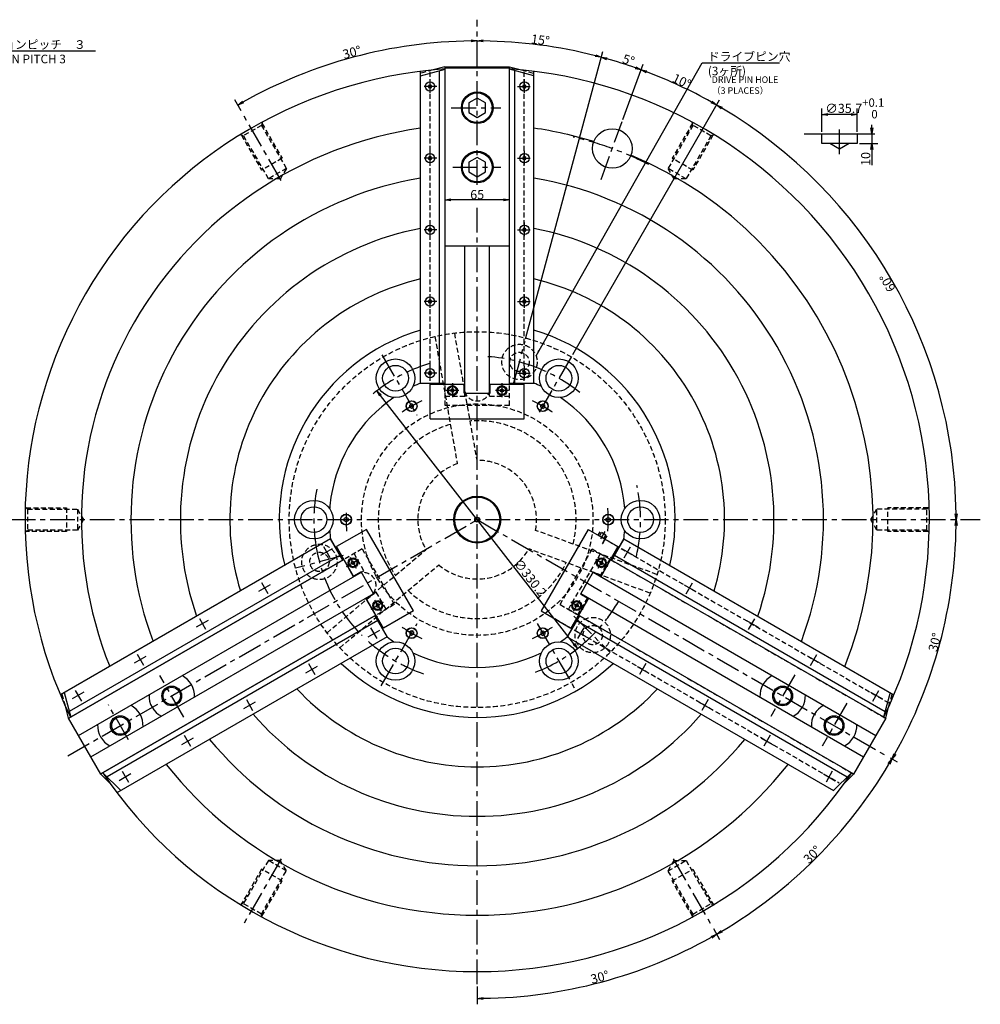
# Model space of a CAD drawing. Extents: x 27 to 1702, y -7 to 1215.
# Drawn here: x 731 to 1702, y 219 to 1215 of the extents above; entities that cross this region are included whole.
import ezdxf

# ---------------------------------------------------------------- set-up
doc = ezdxf.new("R2010")
doc.units = 0
doc.header["$LTSCALE"] = 20
doc.linetypes.add('CENTER', pattern=[2, 1.25, -0.25, 0.25, -0.25])
doc.linetypes.add('HIDDEN', pattern=[0.375, 0.25, -0.125])
doc.layers.get('0').update_dxf_attribs({"linetype": 'CONTINUOUS'})
for name, color, linetype in [('MAIN0', 7, 'CONTINUOUS'), ('MAIN10', 7, 'CONTINUOUS'), ('MAIN5', 9, 'CONTINUOUS')]:
    doc.layers.add(name, color=color, linetype=linetype)
doc.styles.add('KNJYOKO', font='TXT', dxfattribs={"bigfont": 'BIGFONT'})
doc.dimstyles.new('MAIN001', dxfattribs={"dimtxt": 9.3, "dimasz": 6, "dimexe": 6, "dimexo": 2.4, "dimtad": 1, "dimdec": 3, "dimtxsty": 'STANDARD', "dimcen": 2.5, "dimaunit": 1, "dimazin": 3, "dimtfac": 0.903226, "dimtmove": 0, "dimatfit": 3, "dimtvp": 0.553763})

# ---------------------------------------------------------------- blocks, each defined once
blk = doc.blocks.new('_OPEN')
at = {"color": 0, "linetype": 'BYBLOCK'}
for p, q in [((-1, 0.166667), (0, 0)), ((0, 0), (-1, -0.166667)), ((0, 0), (-1, 0))]:
    blk.add_line(p, q, dxfattribs=at)
blk = doc.blocks.new('*D4')
at = {"layer": 'MAIN10', "color": 0, "linetype": 'BYBLOCK'}
blk.add_line((1220.24, 1032.86), (1167.24, 1032.86), dxfattribs=at)
at = {"layer": 'MAIN10', "color": 0, "linetype": 'BYBLOCK', "xscale": 6, "yscale": 6, "zscale": 6}
for p, rotation in [((1161.24, 1032.86), 180), ((1226.24, 1032.86), 360)]:
    blk.add_blockref('_OPEN', p, dxfattribs=dict(at, rotation=rotation))
at = {"layer": 'MAIN10', "color": 0, "linetype": 'BYBLOCK', "insert": (1193.74, 1038.01), "char_height": 9.3, "attachment_point": 5}
blk.add_mtext('\\A1;65', dxfattribs=at)
blk = doc.blocks.new('*D10')
at = {"layer": 'MAIN10', "color": 0, "linetype": 'BYBLOCK'}
blk.add_line((1291.51, 583.83), (1095.96, 834.85), dxfattribs=at)
at = {"layer": 'MAIN10', "color": 0, "linetype": 'BYBLOCK', "xscale": 6, "yscale": 6, "zscale": 6}
for p, rotation in [((1092.28, 839.58), 127.9184079313318), ((1295.2, 579.09), 307.9184079313318)]:
    blk.add_blockref('_OPEN', p, dxfattribs=dict(at, rotation=rotation))
at = {"layer": 'MAIN10', "color": 0, "linetype": 'BYBLOCK', "insert": (1247.28, 650.62), "char_height": 9.3, "attachment_point": 5, "rotation": 307.91841}
blk.add_mtext('\\A1;∅330.2', dxfattribs=at)
blk = doc.blocks.new('*D12')
at = {"layer": 'MAIN0', "color": 0, "linetype": 'BYBLOCK'}
for p, q in [((1592.58, 1105.6), (1592.58, 1108.6)), ((1592.58, 1099.6), (1592.58, 1089.6)), ((1580.17, 1089.6), (1598.58, 1089.6)), ((1592.58, 1083.6), (1592.58, 1067.9))]:
    blk.add_line(p, q, dxfattribs=at)
at = {"layer": 'MAIN0', "color": 0, "linetype": 'BYBLOCK', "xscale": 6, "yscale": 6, "zscale": 6}
for p, rotation in [((1592.58, 1099.6), 270), ((1592.58, 1089.6), 90)]:
    blk.add_blockref('_OPEN', p, dxfattribs=dict(at, rotation=rotation))
at = {"layer": 'MAIN0', "color": 0, "linetype": 'BYBLOCK', "insert": (1586.43, 1074.05), "char_height": 9.3, "attachment_point": 5, "rotation": 90}
blk.add_mtext('\\A1;10', dxfattribs=at)
blk = doc.blocks.new('*D13')
at = {"layer": 'MAIN0', "color": 0, "linetype": 'BYBLOCK'}
for p, q in [((1542.06, 1101.4), (1542.06, 1125.04)), ((1571.77, 1119.04), (1548.06, 1119.04)), ((1577.77, 1101.4), (1577.77, 1125.04))]:
    blk.add_line(p, q, dxfattribs=at)
at = {"layer": 'MAIN0', "color": 0, "linetype": 'BYBLOCK', "xscale": 6, "yscale": 6, "zscale": 6}
for p, rotation in [((1542.06, 1119.04), 180), ((1577.77, 1119.04), 360)]:
    blk.add_blockref('_OPEN', p, dxfattribs=dict(at, rotation=rotation))
at = {"layer": 'MAIN0', "color": 0, "linetype": 'BYBLOCK', "insert": (1575.36, 1125.19), "char_height": 9.3, "attachment_point": 5}
blk.add_mtext('\\A1;∅35.7\\H0.903226x;\\S+0.1^  0;', dxfattribs=at)
blk = doc.blocks.new('*D30')
at = {"layer": 'MAIN0', "color": 0, "linetype": 'BYBLOCK'}
for p, q in [((1432.46, 295.86), (1438.79, 284.9)), ((1193.74, 237.27), (1193.74, 219.24))]:
    blk.add_line(p, q, dxfattribs=at)
blk.add_arc((1193.74, 709.34), 484.09, 270.71014, 299.28986, dxfattribs=at)
at = {"layer": 'MAIN0', "color": 0, "linetype": 'BYBLOCK', "xscale": 6, "yscale": 6, "zscale": 6}
for p, rotation in [((1435.79, 290.1), 29.99999999999972), ((1193.74, 225.24), 180)]:
    blk.add_blockref('_OPEN', p, dxfattribs=dict(at, rotation=rotation))
at = {"layer": 'MAIN0', "color": 0, "linetype": 'BYBLOCK', "insert": (1317.7, 246.71), "char_height": 9.3, "attachment_point": 5, "rotation": 15}
blk.add_mtext('\\A1;30°', dxfattribs=at)
blk = doc.blocks.new('*D31')
at = {"layer": 'MAIN0', "color": 0, "linetype": 'BYBLOCK'}
for p, q in [((1611.09, 468.38), (1618.17, 464.29)), ((1432.46, 295.86), (1438.79, 284.9))]:
    blk.add_line(p, q, dxfattribs=at)
blk.add_arc((1193.74, 709.34), 484.09, 300.71014, 329.28986, dxfattribs=at)
at = {"layer": 'MAIN0', "color": 0, "linetype": 'BYBLOCK', "xscale": 6, "yscale": 6, "zscale": 6}
for p, rotation in [((1612.98, 467.29), 59.99999999993599), ((1435.79, 290.1), 209.9999999999998)]:
    blk.add_blockref('_OPEN', p, dxfattribs=dict(at, rotation=rotation))
at = {"layer": 'MAIN0', "color": 0, "linetype": 'BYBLOCK', "insert": (1532.4, 370.67), "char_height": 9.3, "attachment_point": 5, "rotation": 45}
blk.add_mtext('\\A1;30°', dxfattribs=at)
blk = doc.blocks.new('*D32')
at = {"layer": 'MAIN0', "color": 0, "linetype": 'BYBLOCK'}
blk.add_line((1611.09, 468.38), (1618.17, 464.29), dxfattribs=at)
blk.add_arc((1193.74, 709.34), 484.09, 330.71014, 359.28986, dxfattribs=at)
at = {"layer": 'MAIN0', "color": 0, "linetype": 'BYBLOCK', "xscale": 6, "yscale": 6, "zscale": 6}
for p, rotation in [((1677.83, 709.34), 90), ((1612.98, 467.29), 239.999999999936)]:
    blk.add_blockref('_OPEN', p, dxfattribs=dict(at, rotation=rotation))
at = {"layer": 'MAIN0', "color": 0, "linetype": 'BYBLOCK', "insert": (1656.36, 585.38), "char_height": 9.3, "attachment_point": 5, "rotation": 75}
blk.add_mtext('\\A1;30°', dxfattribs=at)
blk = doc.blocks.new('*D33')
at = {"layer": 'MAIN0', "color": 0, "linetype": 'BYBLOCK'}
blk.add_line((1290.24, 876.48), (1438.79, 1133.77), dxfattribs=at)
blk.add_arc((1193.74, 709.34), 484.09, 0.71014, 59.28986, dxfattribs=at)
at = {"layer": 'MAIN0', "color": 0, "linetype": 'BYBLOCK', "xscale": 6, "yscale": 6, "zscale": 6}
for p, rotation in [((1435.79, 1128.58), 150.0000000000001), ((1677.83, 709.34), 270)]:
    blk.add_blockref('_OPEN', p, dxfattribs=dict(at, rotation=rotation))
at = {"layer": 'MAIN0', "color": 0, "linetype": 'BYBLOCK', "insert": (1608.52, 948.81), "char_height": 9.3, "attachment_point": 5, "rotation": 120}
blk.add_mtext('\\A1;60°', dxfattribs=at)
blk = doc.blocks.new('*D34')
at = {"layer": 'MAIN0', "color": 0, "linetype": 'BYBLOCK'}
for p, q in [((1341.06, 1114.1), (1361.36, 1169.88)), ((1290.24, 876.48), (1438.79, 1133.77))]:
    blk.add_line(p, q, dxfattribs=at)
blk.add_arc((1193.74, 709.34), 484.09, 60.71014, 69.28986, dxfattribs=at)
at = {"layer": 'MAIN0', "color": 0, "linetype": 'BYBLOCK', "xscale": 6, "yscale": 6, "zscale": 6}
for p, rotation in [((1359.31, 1164.24), 159.9999999998944), ((1435.79, 1128.58), 329.9999999999999)]:
    blk.add_blockref('_OPEN', p, dxfattribs=dict(at, rotation=rotation))
at = {"layer": 'MAIN0', "color": 0, "linetype": 'BYBLOCK', "insert": (1400.5, 1152.74), "char_height": 9.3, "attachment_point": 5, "rotation": 335}
blk.add_mtext('\\A1;10°', dxfattribs=at)
blk = doc.blocks.new('*D35')
at = {"layer": 'MAIN0', "color": 0, "linetype": 'BYBLOCK'}
for p, q in [((1242.72, 892.15), (1320.58, 1182.73)), ((1341.06, 1114.1), (1361.36, 1169.88))]:
    blk.add_line(p, q, dxfattribs=at)
blk.add_arc((1193.74, 709.34), 484.09, 70.71014, 74.28986, dxfattribs=at)
at = {"layer": 'MAIN0', "color": 0, "linetype": 'BYBLOCK', "xscale": 6, "yscale": 6, "zscale": 6}
for p, rotation in [((1319.03, 1176.94), 165.000000000444), ((1359.31, 1164.24), 339.9999999998944)]:
    blk.add_blockref('_OPEN', p, dxfattribs=dict(at, rotation=rotation))
at = {"layer": 'MAIN0', "color": 0, "linetype": 'BYBLOCK', "insert": (1346.71, 1174.05), "char_height": 9.3, "attachment_point": 5, "rotation": 341.77945}
blk.add_mtext('\\A1;5°', dxfattribs=at)
blk = doc.blocks.new('*D36')
at = {"layer": 'MAIN0', "color": 0, "linetype": 'BYBLOCK'}
blk.add_line((1242.72, 892.15), (1320.58, 1182.73), dxfattribs=at)
blk.add_arc((1193.74, 709.34), 484.09, 75.71014, 89.28986, dxfattribs=at)
at = {"layer": 'MAIN0', "color": 0, "linetype": 'BYBLOCK', "xscale": 6, "yscale": 6, "zscale": 6}
for p, rotation in [((1193.74, 1193.43), 180), ((1319.03, 1176.94), 345.0000000000006)]:
    blk.add_blockref('_OPEN', p, dxfattribs=dict(at, rotation=rotation))
at = {"layer": 'MAIN0', "color": 0, "linetype": 'BYBLOCK', "insert": (1257.6, 1194.4), "char_height": 9.3, "attachment_point": 5, "rotation": 352.5}
blk.add_mtext('\\A1;15°', dxfattribs=at)
blk = doc.blocks.new('*D37')
at = {"layer": 'MAIN0', "color": 0, "linetype": 'BYBLOCK'}
blk.add_line((955.01, 1122.82), (948.69, 1133.77), dxfattribs=at)
blk.add_arc((1193.74, 709.34), 484.09, 90.71014, 119.28986, dxfattribs=at)
at = {"layer": 'MAIN0', "color": 0, "linetype": 'BYBLOCK', "xscale": 6, "yscale": 6, "zscale": 6}
for p, rotation in [((1193.74, 1193.43), 360), ((951.69, 1128.58), 209.9999999999997)]:
    blk.add_blockref('_OPEN', p, dxfattribs=dict(at, rotation=rotation))
at = {"layer": 'MAIN0', "color": 0, "linetype": 'BYBLOCK', "insert": (1067.11, 1181.91), "char_height": 9.3, "attachment_point": 5, "rotation": 15}
blk.add_mtext('\\A1;30°', dxfattribs=at)

msp = doc.modelspace()

# ---------------------------------------------------------------- linework, layer by layer
at = {"layer": 'MAIN0', "color": 12, "linetype": 'CENTER'}
for p, q in [((1193.7378, 1047.8475), (1193.7378, 1214.8886)), ((1167.5988, 1125.8388), (1217.7789, 1125.8388)), ((995.6915, 1052.3651), (956.214, 1120.7421)), ((1559.918, 1078.9664), (1559.918, 1104.5956)), ((1168.992, 1065.8388), (1217.7561, 1065.8388)), ((1193.7378, 239.6651), (1193.7378, 1028.023)), ((1230.8723, 847.9267), (1242.1012, 889.8333)), ((1097.4305, 876.1479), (1132.6715, 815.1087)), ((722.1844, 709.3388), (1702.2401, 709.3388)), ((779.8837, 470.4), (1193.7378, 709.3388)), ((1193.7378, 709.3388), (1609.0091, 469.5818)), ((1318.6135, 689.8298), (1323.0383, 697.4937)), ((1058.3251, 673.055), (1010.2119, 660.1631)), ((1291.4247, 611.6519), (1328.0881, 574.9885)), ((1096.6453, 541.1696), (1133.1388, 604.3781)), ((1254.3777, 604.3074), (1292.4919, 538.2916)), ((897.3726, 509.6583), (872.9906, 551.8892)), ((1514.8487, 552.5192), (1490.4667, 510.2883)), ((841.2668, 486.8364), (821.0177, 521.9089)), ((1567.5069, 523.7258), (1542.4169, 480.2686)), ((995.6915, 366.3125), (956.214, 297.9355)), ((1391.7841, 366.3125), (1431.2616, 297.9355))]:
    msp.add_line(p, q, dxfattribs=at)
at = {"layer": 'MAIN0', "color": 3, "linetype": 'CONTINUOUS'}
for p, q in [((1160.9878, 1167.3388), (1149.1005, 1164.1536)), ((1160.9878, 1167.3388), (1226.4878, 1167.3388)), ((1161.2378, 985.8388), (1161.2378, 1167.3388)), ((1226.2378, 1165.8388), (1161.2378, 1165.8388)), ((1181.2378, 1165.8388), (1181.2378, 1167.3388)), ((1206.2378, 1165.8388), (1206.2378, 1167.3388)), ((1226.2378, 985.8388), (1226.2378, 1167.3388)), ((1226.4878, 1167.3388), (1238.3751, 1164.1536)), ((1136.5378, 1158.2204), (1161.2378, 1164.8388)), ((1136.5378, 847.3388), (1136.5378, 1162.7449)), ((1155.5378, 847.3388), (1155.5378, 1163.3115)), ((1250.9378, 1158.2204), (1226.2378, 1164.8388)), ((1231.9378, 847.3388), (1231.9378, 1163.3115)), ((1250.9378, 847.3388), (1250.9378, 1162.7449)), ((1146.0378, 1149.0708), (1144.5378, 1148.2048)), ((1144.5378, 1148.2048), (1144.5378, 1146.4727)), ((1144.5378, 1146.4727), (1146.0378, 1145.6067)), ((1147.5378, 1148.2048), (1146.0378, 1149.0708)), ((1146.0378, 1145.6067), (1147.5378, 1146.4727)), ((1147.5378, 1146.4727), (1147.5378, 1148.2048)), ((1241.4378, 1149.0708), (1239.9378, 1148.2048)), ((1239.9378, 1148.2048), (1239.9378, 1146.4727)), ((1239.9378, 1146.4727), (1241.4378, 1145.6067)), ((1242.9378, 1148.2048), (1241.4378, 1149.0708)), ((1241.4378, 1145.6067), (1242.9378, 1146.4727)), ((1242.9378, 1146.4727), (1242.9378, 1148.2048)), ((1193.7378, 1135.6537), (1185.2378, 1130.7462)), ((1202.2378, 1130.7462), (1193.7378, 1135.6537)), ((1185.2378, 1130.7462), (1185.2378, 1120.9313)), ((1202.2378, 1120.9313), (1202.2378, 1130.7462)), ((1185.2378, 1120.9313), (1193.7378, 1116.0238)), ((1193.7378, 1116.0238), (1202.2378, 1120.9313)), ((1524.208, 1099.5956), (1595.628, 1099.5956)), ((1541.463, 1099.5956), (1542.063, 1098.9956)), ((1542.063, 1089.5956), (1542.063, 1098.9956)), ((1578.373, 1099.5956), (1577.773, 1098.9956)), ((1577.773, 1098.9956), (1577.773, 1089.5956)), ((1577.773, 1089.5956), (1542.063, 1089.5956)), ((1559.918, 1083.9664), (1550.168, 1089.5956)), ((1569.668, 1089.5956), (1559.918, 1083.9664)), ((1146.0378, 1076.5708), (1144.5378, 1075.7048)), ((1144.5378, 1075.7048), (1144.5378, 1073.9727)), ((1147.5378, 1075.7048), (1146.0378, 1076.5708)), ((1147.5378, 1073.9727), (1147.5378, 1075.7048)), ((1193.7378, 1075.6537), (1185.2378, 1070.7462)), ((1202.2378, 1070.7462), (1193.7378, 1075.6537)), ((1241.4378, 1076.5708), (1239.9378, 1075.7048)), ((1239.9378, 1075.7048), (1239.9378, 1073.9727)), ((1242.9378, 1075.7048), (1241.4378, 1076.5708)), ((1242.9378, 1073.9727), (1242.9378, 1075.7048)), ((1144.5378, 1073.9727), (1146.0378, 1073.1067)), ((1146.0378, 1073.1067), (1147.5378, 1073.9727)), ((1185.2378, 1070.7462), (1185.2378, 1060.9313)), ((1202.2378, 1060.9313), (1202.2378, 1070.7462)), ((1239.9378, 1073.9727), (1241.4378, 1073.1067)), ((1241.4378, 1073.1067), (1242.9378, 1073.9727)), ((1185.2378, 1060.9313), (1193.7378, 1056.0238)), ((1193.7378, 1056.0238), (1202.2378, 1060.9313)), ((1161.2378, 846.3388), (1161.2378, 1042.8388)), ((1226.2378, 846.3388), (1226.2378, 1042.8388)), ((1146.0378, 1004.0708), (1144.5378, 1003.2048)), ((1144.5378, 1003.2048), (1144.5378, 1001.4727)), ((1144.5378, 1001.4727), (1146.0378, 1000.6067)), ((1147.5378, 1003.2048), (1146.0378, 1004.0708)), ((1146.0378, 1000.6067), (1147.5378, 1001.4727)), ((1147.5378, 1001.4727), (1147.5378, 1003.2048)), ((1241.4378, 1004.0708), (1239.9378, 1003.2048)), ((1239.9378, 1003.2048), (1239.9378, 1001.4727)), ((1239.9378, 1001.4727), (1241.4378, 1000.6067)), ((1242.9378, 1003.2048), (1241.4378, 1004.0708)), ((1241.4378, 1000.6067), (1242.9378, 1001.4727)), ((1242.9378, 1001.4727), (1242.9378, 1003.2048)), ((1226.2378, 985.8388), (1161.2378, 985.8388)), ((1181.2378, 837.3388), (1181.2378, 985.8388)), ((1206.2378, 837.3388), (1206.2378, 985.8388)), ((1146.0378, 931.5708), (1144.5378, 930.7048)), ((1144.5378, 930.7048), (1144.5378, 928.9727)), ((1144.5378, 928.9727), (1146.0378, 928.1067)), ((1147.5378, 930.7048), (1146.0378, 931.5708)), ((1146.0378, 928.1067), (1147.5378, 928.9727)), ((1147.5378, 928.9727), (1147.5378, 930.7048)), ((1241.4378, 931.5708), (1239.9378, 930.7048)), ((1239.9378, 930.7048), (1239.9378, 928.9727)), ((1239.9378, 928.9727), (1241.4378, 928.1067)), ((1242.9378, 930.7048), (1241.4378, 931.5708)), ((1241.4378, 928.1067), (1242.9378, 928.9727)), ((1242.9378, 928.9727), (1242.9378, 930.7048)), ((1146.0378, 859.0708), (1144.5378, 858.2048)), ((1144.5378, 858.2048), (1144.5378, 856.4727)), ((1144.5378, 856.4727), (1146.0378, 855.6067)), ((1147.5378, 858.2048), (1146.0378, 859.0708)), ((1146.0378, 855.6067), (1147.5378, 856.4727)), ((1147.5378, 856.4727), (1147.5378, 858.2048)), ((1241.4378, 859.0708), (1239.9378, 858.2048)), ((1239.9378, 858.2048), (1239.9378, 856.4727)), ((1239.9378, 856.4727), (1241.4378, 855.6067)), ((1242.9378, 858.2048), (1241.4378, 859.0708)), ((1241.4378, 855.6067), (1242.9378, 856.4727)), ((1242.9378, 856.4727), (1242.9378, 858.2048)), ((1136.2378, 847.3388), (1161.2378, 847.3388)), ((1136.5378, 847.3388), (1161.2378, 847.3388)), ((1161.2378, 846.3388), (1181.2378, 846.3388)), ((1180.7378, 837.3388), (1180.7378, 846.3388)), ((1206.2378, 846.3388), (1226.2378, 846.3388)), ((1206.7378, 837.3388), (1206.7378, 846.3388)), ((1226.2378, 847.3388), (1251.2378, 847.3388)), ((1226.2378, 847.3388), (1250.9378, 847.3388)), ((1146.2378, 811.2388), (1146.2378, 846.2388)), ((1146.2378, 846.2388), (1180.7378, 846.2388)), ((1180.7378, 837.3388), (1206.7378, 837.3388)), ((1206.7378, 846.2388), (1241.2378, 846.2388)), ((1241.2378, 811.2388), (1241.2378, 846.2388)), ((1125.4878, 825.2418), (1127.4878, 826.3965)), ((1129.4878, 825.2418), (1127.4878, 826.3965)), ((1257.9878, 825.2418), (1259.9878, 826.3965)), ((1259.9878, 826.3965), (1261.9878, 825.2418)), ((1125.4878, 822.9324), (1125.4878, 825.2418)), ((1127.4878, 821.7777), (1125.4878, 822.9324)), ((1129.4878, 822.9324), (1127.4878, 821.7777)), ((1129.4878, 822.9324), (1129.4878, 825.2418)), ((1257.9878, 822.9324), (1257.9878, 825.2418)), ((1259.9878, 821.7777), (1257.9878, 822.9324)), ((1259.9878, 821.7777), (1261.9878, 822.9324)), ((1261.9878, 822.9324), (1261.9878, 825.2418)), ((1146.2378, 811.2388), (1241.2378, 811.2388)), ((1061.2378, 711.6482), (1059.2378, 710.4935)), ((1059.2378, 708.1841), (1059.2378, 710.4935)), ((1061.2378, 707.0294), (1059.2378, 708.1841)), ((1063.2378, 710.4935), (1061.2378, 711.6482)), ((1063.2378, 708.1841), (1061.2378, 707.0294)), ((1063.2378, 710.4935), (1063.2378, 708.1841)), ((1324.2378, 710.4935), (1326.2378, 711.6482)), ((1324.2378, 708.1841), (1324.2378, 710.4935)), ((1324.2378, 708.1841), (1326.2378, 707.0294)), ((1326.2378, 711.6482), (1328.2378, 710.4935)), ((1326.2378, 707.0294), (1328.2378, 708.1841)), ((1328.2378, 710.4935), (1328.2378, 708.1841)), ((1081.7398, 699.525), (1051.4289, 682.025)), ((1129.2398, 617.2526), (1081.7398, 699.525)), ((1305.7358, 699.525), (1258.2358, 617.2526)), ((1305.7358, 699.525), (1336.0467, 682.025)), ((1045.6263, 689.8754), (772.4765, 532.1723)), ((1057.9763, 668.4846), (1045.4763, 690.1352)), ((1057.9763, 668.4846), (1045.6263, 689.8754)), ((1320.2965, 685.3448), (1322.7965, 689.675)), ((1320.5563, 685.1948), (1323.0563, 689.525)), ((1341.9993, 690.1352), (1329.4993, 668.4846)), ((1341.8493, 689.8754), (1329.4993, 668.4846)), ((1341.8493, 689.8754), (1614.9991, 532.1723)), ((1068.6789, 652.1471), (1051.4289, 682.025)), ((1336.0467, 682.025), (1318.7967, 652.1471)), ((1320.2965, 685.3448), (1320.5563, 685.1948)), ((780.8482, 508.4846), (1058.9289, 669.0346)), ((1058.9289, 669.0346), (780.8482, 508.4846)), ((1055.1263, 673.4209), (781.4859, 515.4346)), ((1068.8423, 651.6641), (1058.8423, 668.9846)), ((1328.6333, 668.9846), (1318.6333, 651.6641)), ((1328.6333, 668.9846), (1606.6274, 508.4846)), ((1332.3493, 673.4209), (1605.9897, 515.4346)), ((790.8482, 491.1641), (1076.6365, 656.1641)), ((1076.3865, 656.5971), (1068.5923, 652.0971)), ((1089.3865, 634.0804), (1076.3865, 656.5971)), ((1311.0891, 656.5971), (1298.0891, 634.0804)), ((1310.8391, 656.1641), (1596.6274, 491.1641)), ((1311.0891, 656.5971), (1318.8833, 652.0971)), ((803.3482, 469.5134), (1089.1365, 634.5134)), ((1091.3423, 612.6929), (1081.3423, 630.0134)), ((1089.3865, 634.0804), (1081.5923, 629.5804)), ((1098.9289, 599.7526), (1081.6789, 629.6304)), ((1305.7967, 629.6304), (1288.5467, 599.7526)), ((1306.1333, 630.0134), (1296.1333, 612.6929)), ((1298.0891, 634.0804), (1305.8833, 629.5804)), ((1298.3391, 634.5134), (1584.1274, 469.5134)), ((813.3482, 452.1929), (1091.4289, 612.7429)), ((1091.4289, 612.7429), (813.3482, 452.1929)), ((1102.9763, 590.5423), (1090.4763, 612.1929)), ((1102.8263, 590.8021), (1090.4763, 612.1929)), ((1129.2398, 617.2526), (1098.9289, 599.7526)), ((1258.2358, 617.2526), (1288.5467, 599.7526)), ((1296.9993, 612.1929), (1284.4993, 590.5423)), ((1296.9993, 612.1929), (1284.6493, 590.8021)), ((1296.0467, 612.7429), (1574.1854, 452.1594)), ((1093.3263, 607.2566), (819.6859, 449.2702)), ((1294.1493, 607.2566), (1567.7897, 449.2702)), ((1102.8263, 590.8021), (829.6765, 433.099)), ((1127.4878, 596.8998), (1125.4878, 595.7451)), ((1125.4878, 595.7451), (1125.4878, 593.4357)), ((1127.4878, 592.281), (1125.4878, 593.4357)), ((1127.4878, 596.8998), (1129.4878, 595.7451)), ((1129.4878, 593.4357), (1127.4878, 592.281)), ((1129.4878, 595.7451), (1129.4878, 593.4357)), ((1257.9878, 595.7451), (1259.9878, 596.8998)), ((1257.9878, 595.7451), (1257.9878, 593.4357)), ((1257.9878, 593.4357), (1259.9878, 592.281)), ((1259.9878, 596.8998), (1261.9878, 595.7451)), ((1261.9878, 593.4357), (1259.9878, 592.281)), ((1261.9878, 595.7451), (1261.9878, 593.4357)), ((1284.6493, 590.8021), (1553.8807, 435.3613)), ((776.3949, 534.4346), (783.0132, 509.7346)), ((1611.0807, 534.4346), (1604.4624, 509.7346)), ((780.7232, 508.7011), (777.538, 520.5884)), ((1606.7524, 508.7011), (1609.9376, 520.5884)), ((813.4732, 451.9764), (780.7232, 508.7011)), ((1606.7524, 508.7011), (1574.0024, 451.9764)), ((813.4732, 451.9764), (822.1753, 443.2743)), ((833.5949, 435.3613), (815.5132, 453.4429)), ((1553.8807, 435.3613), (1571.9624, 453.4429)), ((1574.0024, 451.9764), (1565.3003, 443.2743))]:
    msp.add_line(p, q, dxfattribs=at)
at = {"layer": 'MAIN0', "color": 12, "linetype": 'HIDDEN'}
for p, q in [((1161.2378, 846.2388), (1161.2378, 1167.3388)), ((1226.2378, 846.2388), (1226.2378, 1167.3388)), ((1149.1005, 1164.1536), (1136.5378, 1160.7874)), ((1146.2378, 827.2701), (1146.2378, 1163.3865)), ((1238.3751, 1164.1536), (1250.9378, 1160.7874)), ((1241.2378, 827.2701), (1241.2378, 1163.3865)), ((1161.2378, 824.8388), (1161.2378, 846.3388)), ((1181.2378, 834.3388), (1181.2378, 846.3388)), ((1206.2378, 834.3388), (1206.2378, 846.3388)), ((1226.2378, 824.8388), (1226.2378, 846.3388)), ((1161.2378, 834.3388), (1181.2378, 834.3388)), ((1206.2378, 834.3388), (1226.2378, 834.3388)), ((1226.2378, 824.8388), (1161.2378, 824.8388)), ((1077.4619, 679.7346), (1058.9289, 669.0346)), ((1077.4619, 679.7346), (1109.9619, 623.4429)), ((1277.5137, 623.4429), (1310.0137, 679.7346)), ((1310.0137, 679.7346), (1328.6333, 668.9846)), ((1079.2346, 657.6641), (1069.2346, 674.9846)), ((1328.6333, 668.9846), (1606.6274, 508.4846)), ((1076.6365, 656.1641), (1079.2346, 657.6641)), ((1089.1365, 634.5134), (1091.7346, 636.0134)), ((1101.7346, 618.6929), (1091.7346, 636.0134)), ((1109.9619, 623.4429), (1091.4289, 612.7429)), ((1277.5137, 623.4429), (1296.1333, 612.6929)), ((1272.1194, 609.2369), (1559.7411, 443.1784)), ((1296.0467, 612.7429), (1574.1274, 452.1929)), ((777.538, 520.5884), (774.1718, 533.1511)), ((1609.9376, 520.5884), (1613.3038, 533.1511)), ((822.1753, 443.2743), (823.8398, 441.6098))]:
    msp.add_line(p, q, dxfattribs=at)
at = {"layer": 'MAIN0', "color": 3, "linetype": 'CENTER'}
for p, q in [((1152.9113, 1147.3388), (1140.2334, 1147.3388)), ((1146.0378, 1140.9638), (1146.0378, 1154.6559)), ((1234.5643, 1147.3388), (1247.2422, 1147.3388)), ((1241.4378, 1140.9638), (1241.4378, 1154.6559)), ((1318.9817, 1053.4435), (1340.2368, 1111.8413)), ((1146.0378, 1068.4638), (1146.0378, 1082.1559)), ((1241.4378, 1068.4638), (1241.4378, 1082.1559)), ((1152.9113, 1074.8388), (1140.2334, 1074.8388)), ((1234.5643, 1074.8388), (1247.2422, 1074.8388)), ((1146.0378, 995.9638), (1146.0378, 1009.6559)), ((1241.4378, 995.9638), (1241.4378, 1009.6559)), ((1152.9113, 1002.3388), (1140.2334, 1002.3388)), ((1234.5643, 1002.3388), (1247.2422, 1002.3388)), ((1146.0378, 923.4638), (1146.0378, 937.1559)), ((1241.4378, 923.4638), (1241.4378, 937.1559)), ((1152.9113, 929.8388), (1140.2334, 929.8388)), ((1234.5643, 929.8388), (1247.2422, 929.8388)), ((1289.0378, 874.4032), (1254.8108, 815.1203)), ((1152.9113, 857.3388), (1140.2334, 857.3388)), ((1146.0378, 850.9638), (1146.0378, 864.6559)), ((1234.5643, 857.3388), (1247.2422, 857.3388)), ((1241.4378, 850.9638), (1241.4378, 864.6559)), ((1168.7378, 847.3301), (1168.7378, 833.181)), ((1218.7378, 847.4327), (1218.7378, 833.0785)), ((1175.1465, 839.8388), (1162.1253, 839.8388)), ((1225.2596, 839.8388), (1212.3408, 839.8388)), ((1047.237, 679.8357), (1035.3792, 672.9896)), ((1045.1528, 670.6955), (1038.8139, 681.6749)), ((1340.2387, 679.8357), (1352.0964, 672.9896)), ((1342.3228, 670.6955), (1348.6617, 681.6749)), ((1061.645, 661.9424), (1074.076, 669.1195)), ((1061.645, 661.9424), (1074.076, 669.1195)), ((1064.9606, 671.3874), (1071.42, 660.1995)), ((1064.9606, 671.3874), (1071.42, 660.1995)), ((1325.7418, 661.9937), (1313.4884, 669.0683)), ((1316.0498, 660.1893), (1322.5604, 671.466)), ((984.4501, 643.5857), (972.5924, 636.7396)), ((982.366, 634.4455), (976.027, 645.4249)), ((1403.0255, 643.5857), (1414.8832, 636.7396)), ((1405.1096, 634.4455), (1411.4486, 645.4249)), ((1090.0171, 627.9882), (1096.5278, 616.7115)), ((1090.0171, 627.9882), (1096.5278, 616.7115)), ((1290.9932, 616.7901), (1297.4526, 627.9781)), ((1086.7338, 618.6924), (1098.9872, 625.767)), ((1086.7338, 618.6924), (1098.9872, 625.767)), ((1300.8306, 618.6412), (1288.3996, 625.8182)), ((919.5791, 598.1955), (913.2402, 609.1749)), ((1467.8965, 598.1955), (1474.2354, 609.1749)), ((921.6633, 607.3357), (909.8055, 600.4896)), ((1085.9793, 599.982), (1092.3182, 589.0026)), ((1301.4963, 599.982), (1295.1574, 589.0026)), ((1465.8123, 607.3357), (1477.6701, 600.4896)), ((1094.937, 597.2168), (1083.0792, 590.3708)), ((1292.5387, 597.2168), (1304.3964, 590.3708)), ((858.8764, 571.0857), (847.0187, 564.2396)), ((856.7923, 561.9455), (850.4533, 572.9249)), ((1528.5992, 571.0857), (1540.4569, 564.2396)), ((1530.6833, 561.9455), (1537.0223, 572.9249)), ((1032.1501, 560.9668), (1020.2924, 554.1208)), ((1023.1924, 563.732), (1029.5314, 552.7526)), ((1355.3255, 560.9668), (1367.1832, 554.1208)), ((1364.2832, 563.732), (1357.9442, 552.7526)), ((796.0896, 534.8357), (784.2318, 527.9896)), ((794.0054, 525.6955), (787.6665, 536.6749)), ((1591.386, 534.8357), (1603.2438, 527.9896)), ((1593.4702, 525.6955), (1599.8091, 536.6749)), ((969.3633, 524.7168), (957.5055, 517.8708)), ((960.4056, 527.482), (966.7445, 516.5026)), ((1418.1123, 524.7168), (1429.9701, 517.8708)), ((1427.07, 527.482), (1420.7311, 516.5026)), ((906.5764, 488.4668), (894.7187, 481.6208)), ((897.6187, 491.232), (903.9577, 480.2526)), ((1480.8992, 488.4668), (1492.7569, 481.6208)), ((1489.8569, 491.232), (1483.5179, 480.2526)), ((843.7896, 452.2168), (831.9318, 445.3708)), ((834.8319, 454.982), (841.1709, 444.0026)), ((1543.686, 452.2168), (1555.5438, 445.3708)), ((1552.6437, 454.982), (1546.3047, 444.0026))]:
    msp.add_line(p, q, dxfattribs=at)
at = {"layer": 'MAIN0', "color": 3, "linetype": 'HIDDEN'}
for p, q in [((975.6656, 1108.0509), (957.479, 1097.5509)), ((976.5806, 1111.466), (975.6656, 1108.0509)), ((975.6656, 1108.0509), (1000.8311, 1064.463)), ((976.2146, 1110.1), (996.6301, 1074.7393)), ((1411.81, 1108.0509), (1386.6445, 1064.463)), ((1411.261, 1110.1), (1390.8455, 1074.7393)), ((1411.81, 1108.0509), (1410.895, 1111.466)), ((1429.9966, 1097.5509), (1411.81, 1108.0509)), ((957.479, 1097.5509), (954.064, 1098.466)), ((955.43, 1098.1), (975.8455, 1062.7393)), ((957.479, 1097.5509), (982.6445, 1053.963)), ((1429.9966, 1097.5509), (1404.8311, 1053.963)), ((1432.0456, 1098.1), (1411.6301, 1062.7393)), ((1433.4116, 1098.466), (1429.9966, 1097.5509)), ((996.6301, 1074.7393), (975.8455, 1062.7393)), ((1411.6301, 1062.7393), (1390.8455, 1074.7393)), ((1000.8311, 1064.463), (982.6445, 1053.963)), ((1000.8311, 1064.463), (994.7689, 1053.963)), ((1404.8311, 1053.963), (1386.6445, 1064.463)), ((1392.7067, 1053.963), (1386.6445, 1064.463)), ((994.7689, 1053.963), (982.6445, 1053.963)), ((1404.8311, 1053.963), (1392.7067, 1053.963)), ((1170.6385, 897.9294), (1193.3127, 769.3373)), ((1150.9423, 894.4564), (1173.6166, 765.8643)), ((736.7378, 722.3388), (739.2378, 719.8388)), ((737.7378, 721.3388), (778.7378, 721.3388)), ((739.2378, 719.8388), (739.2378, 698.8388)), ((739.2378, 719.8388), (789.7378, 719.8388)), ((778.7378, 721.3388), (778.7378, 697.3388)), ((789.7378, 719.8388), (789.7378, 698.8388)), ((789.7378, 719.8388), (795.8, 709.3388)), ((1591.6756, 709.3388), (1597.7378, 719.8388)), ((1648.0688, 719.8388), (1597.7378, 719.8388)), ((1597.7378, 698.8388), (1597.7378, 719.8388)), ((1649.5688, 721.3388), (1608.7378, 721.3388)), ((1608.7378, 697.3388), (1608.7378, 721.3388)), ((1648.0688, 719.8388), (1650.5688, 722.3388)), ((1648.0688, 698.8388), (1648.0688, 719.8388)), ((795.8, 709.3388), (789.7378, 698.8388)), ((1597.7378, 698.8388), (1591.6756, 709.3388)), ((739.2378, 698.8388), (736.7378, 696.3388)), ((778.7378, 697.3388), (737.7378, 697.3388)), ((789.7378, 698.8388), (739.2378, 698.8388)), ((1375.4521, 653.8419), (1252.751, 698.5015)), ((1648.0688, 698.8388), (1597.7378, 698.8388)), ((1649.5688, 697.3388), (1608.7378, 697.3388)), ((1650.5688, 696.3388), (1648.0688, 698.8388)), ((1319.6194, 691.5093), (1610.7047, 523.4511)), ((1041.9632, 595.0388), (1141.9901, 678.9714)), ((1368.6117, 635.0481), (1245.9106, 679.7077)), ((1318.116, 674.7681), (1285.866, 618.9094)), ((1327.6423, 669.2681), (1318.0173, 652.5971)), ((1318.116, 674.7681), (1327.6423, 669.2681)), ((1054.819, 579.7179), (1154.8459, 663.6505)), ((1311.0891, 656.5971), (1298.0891, 634.0804)), ((1311.0891, 656.5971), (1318.0173, 652.5971)), ((1305.0173, 630.0804), (1295.3923, 613.4094)), ((1298.0891, 634.0804), (1305.0173, 630.0804)), ((1285.866, 618.9094), (1295.3923, 613.4094)), ((982.6445, 364.7145), (957.3945, 320.9802)), ((1000.8311, 354.2145), (982.6445, 364.7145)), ((994.7689, 364.7145), (982.6445, 364.7145)), ((1000.8311, 354.2145), (994.7689, 364.7145)), ((1386.6445, 354.2145), (1404.8311, 364.7145)), ((1386.6445, 354.2145), (1392.7067, 364.7145)), ((1392.7067, 364.7145), (1404.8311, 364.7145)), ((1404.8311, 364.7145), (1430.0811, 320.9802)), ((975.8455, 355.9382), (955.3455, 320.4312)), ((975.5811, 310.4802), (1000.8311, 354.2145)), ((996.6301, 343.9382), (975.8455, 355.9382)), ((1411.8945, 310.4802), (1386.6445, 354.2145)), ((1390.8455, 343.9382), (1411.6301, 355.9382)), ((1411.6301, 355.9382), (1432.1301, 320.4312)), ((976.1301, 308.4312), (996.6301, 343.9382)), ((1411.3455, 308.4312), (1390.8455, 343.9382)), ((957.3945, 320.9802), (953.9795, 320.0652)), ((975.5811, 310.4802), (957.3945, 320.9802)), ((1411.8945, 310.4802), (1430.0811, 320.9802)), ((1430.0811, 320.9802), (1433.4961, 320.0652)), ((976.4961, 307.0652), (975.5811, 310.4802)), ((1410.9795, 307.0652), (1411.8945, 310.4802))]:
    msp.add_line(p, q, dxfattribs=at)
at = {"layer": 'MAIN0', "color": 4, "linetype": 'CONTINUOUS'}
for p, q in [((1316.1281, 693.525), (1318.1281, 696.9891)), ((1317.4271, 692.775), (1319.4271, 696.2391)), ((1323.7573, 693.7391), (1319.4271, 696.2391)), ((1321.7573, 690.275), (1323.7573, 693.7391)), ((1323.0563, 689.525), (1325.0563, 692.9891))]:
    msp.add_line(p, q, dxfattribs=at)
at = {"layer": 'MAIN0', "color": 3, "linetype": 'CONTINUOUS'}
for centre, radius in [((1146.0378, 1147.3388), 4.75), ((1241.4378, 1147.3388), 4.75), ((1193.7378, 1125.8388), 16), ((1193.7378, 1125.8388), 15), ((1330.3206, 1084.5968), 20), ((1146.0378, 1074.8388), 4.75), ((1193.7378, 1065.8388), 16), ((1193.7378, 1065.8388), 15), ((1241.4378, 1074.8388), 4.75), ((1146.0378, 1002.3388), 4.75), ((1241.4378, 1002.3388), 4.75), ((1146.0378, 929.8388), 4.75), ((1241.4378, 929.8388), 4.75), ((1111.1878, 852.3196), 19.5), ((1276.2878, 852.3196), 19.5), ((1111.1878, 852.3196), 13), ((1146.0378, 857.3388), 4.75), ((1241.4378, 857.3388), 4.75), ((1276.2878, 852.3196), 13), ((1168.7378, 839.8388), 5), ((1168.7378, 839.8388), 5), ((1218.7378, 839.8388), 5), ((1218.7378, 839.8388), 5), ((1127.4878, 824.0871), 5.25), ((1259.9878, 824.0871), 5.25), ((1028.6378, 709.3388), 19.5), ((1193.7378, 709.3388), 23.75), ((1193.7378, 709.3388), 22.75), ((1358.8378, 709.3388), 19.5), ((1028.6378, 709.3388), 13), ((1358.8378, 709.3388), 13), ((1061.2378, 709.3388), 5.25), ((1193.7378, 709.3388), 2.5), ((1193.7378, 709.3388), 2.1), ((1326.2378, 709.3388), 5.25), ((1068.2215, 665.7394), 5), ((1319.2541, 665.7394), 5), ((1093.2215, 622.4381), 5), ((1294.2541, 622.4381), 5), ((1127.4878, 594.5904), 5.25), ((1259.9878, 594.5904), 5.25), ((1111.1878, 566.358), 19.5), ((1111.1878, 566.358), 13), ((1276.2878, 566.358), 19.5), ((1276.2878, 566.358), 13), ((884.9997, 531.0888), 8.75), ((1502.4759, 531.0888), 8.75), ((833.0382, 501.0888), 8.75), ((1554.4374, 501.0888), 8.75)]:
    msp.add_circle(centre, radius, dxfattribs=at)
at = {"layer": 'MAIN0', "color": 5, "linetype": 'HIDDEN'}
msp.add_circle((1193.7378, 709.3388), 190, dxfattribs=at)
at = {"layer": 'MAIN0', "color": 12, "linetype": 'HIDDEN'}
for centre, radius in [((1236.4688, 868.8131), 17.855), ((1236.4688, 868.8131), 9.75), ((1034.2634, 666.6077), 17.855), ((1034.2634, 666.6077), 9.75), ((1310.4811, 592.5954), 17.855), ((1310.4811, 592.5954), 9.75)]:
    msp.add_circle(centre, radius, dxfattribs=at)
at = {"layer": 'MAIN0', "color": 4, "linetype": 'CONTINUOUS'}
for centre in [(1127.4878, 824.0871), (1259.9878, 824.0871), (1061.2378, 709.3388), (1326.2378, 709.3388), (1127.4878, 594.5904), (1259.9878, 594.5904)]:
    msp.add_circle(centre, 5.5, dxfattribs=at)
at = {"layer": 'MAIN0', "color": 3, "linetype": 'HIDDEN'}
msp.add_circle((1193.7378, 709.3388), 117, dxfattribs=at)
at = {"layer": 'MAIN0', "color": 12, "linetype": 'CONTINUOUS'}
for centre in [(884.9997, 531.0888), (1502.4759, 531.0888), (833.0382, 501.0888), (1554.4374, 501.0888)]:
    msp.add_circle(centre, 10, dxfattribs=at)
at = {"layer": 'MAIN0', "color": 3, "linetype": 'CONTINUOUS'}
for centre, radius, start, end in [((1193.7378, 709.3388), 457, 94.0780876, 205.9219124), ((1193.7378, 709.3388), 457, 334.0780876, 445.9219124), ((1193.7378, 709.3388), 400, 98.2214807, 201.7785193), ((1193.7378, 709.3388), 400, 72.865894, 81.7785193), ((1193.7378, 709.3388), 400, 338.2214807, 427.134106), ((1193.7378, 709.3388), 350, 99.4059591, 200.5940409), ((1193.7378, 709.3388), 350, 339.4059591, 440.5940409), ((1193.7378, 709.3388), 300, 100.9916927, 199.0083073), ((1193.7378, 709.3388), 300, 340.9916927, 439.0083073), ((1193.7378, 709.3388), 250, 103.226433, 196.773567), ((1193.7378, 709.3388), 250, 343.226433, 436.773567), ((1193.7378, 709.3388), 200, 106.6186327, 193.3813673), ((1193.7378, 709.3388), 200, 346.6186327, 433.3813673), ((1193.7378, 709.3388), 149.5, 112.4953652, 115.7320947), ((1193.7378, 709.3388), 149.5, 64.2679053, 67.5046348), ((1193.7378, 842.3388), 13, 195.9423686, 202.6198649), ((1193.7378, 842.3388), 13, 337.3801351, 344.0576314), ((1193.7378, 709.3388), 149.5, 124.2679053, 171.2685903), ((1193.7378, 709.3388), 149.5, 4.2679053, 55.7320947), ((1193.7378, 709.3388), 149.5, 171.2685903, 175.7320947), ((1193.7378, 709.3388), 149.5, 184.2679053, 187.5046348), ((1193.7378, 709.3388), 149.5, 352.4953652, 355.7320947), ((1078.5564, 642.8388), 13, 97.3801351, 104.0576314), ((1078.5564, 642.8388), 13, 315.9423686, 322.6198649), ((1193.7378, 709.3388), 149.5, 232.4953652, 235.7320947), ((1193.7378, 709.3388), 149.5, 304.2679053, 307.5046348), ((1193.7378, 709.3388), 149.5, 244.2679053, 295.7320947), ((1193.7378, 709.3388), 200, 226.6186327, 313.3813673), ((884.9997, 531.0888), 23, 357.0792655, 422.9207345), ((1502.4759, 531.0888), 23, 117.0792655, 182.9207345), ((1193.7378, 709.3388), 250, 223.226433, 316.773567), ((884.9997, 531.0888), 23, 177.0792655, 242.9207345), ((1502.4759, 531.0888), 23, 297.0792655, 362.9207345), ((833.0382, 501.0888), 23, 357.0792655, 422.9207345), ((1554.4374, 501.0888), 23, 117.0792655, 182.9207345), ((1193.7378, 709.3388), 300, 220.9916927, 319.0083073), ((833.0382, 501.0888), 23, 177.0792655, 242.9207345), ((1554.4374, 501.0888), 23, 297.0792655, 362.9207345), ((1193.7378, 709.3388), 350, 219.4059591, 320.5940409), ((1193.7378, 709.3388), 400, 218.2214807, 321.7785193), ((1193.7378, 709.3388), 457, 214.0780876, 325.9219124)]:
    msp.add_arc(centre, radius, start, end, dxfattribs=at)
at = {"layer": 'MAIN0', "color": 12, "linetype": 'CENTER'}
for centre, radius, start, end in [((1227.7145, 802.689), 300, 62.3112912, 77.8696172), ((1193.7378, 709.3388), 165.1, 107.0237159, 130.5946892), ((1193.7378, 709.3388), 165.1, 66.6038001, 86.251189), ((1193.7378, 709.3388), 165.1, 169.2218247, 188.0182369), ((1193.7378, 709.3388), 165.1, 346.9769493, 372.0215885), ((1193.7378, 709.3388), 165.1, 186.7353216, 225.1781162), ((1193.7378, 709.3388), 165.1, 307.8099032, 330.0424265), ((1193.7378, 709.3388), 165.1, 228.2670063, 250.9410896), ((1193.7378, 709.3388), 165.1, 290.9214505, 308.7846582)]:
    msp.add_arc(centre, radius, start, end, dxfattribs=at)
at = {"layer": 'MAIN0', "color": 3, "linetype": 'CENTER'}
for radius, start, end in [(165.1, 51.1466214, 68.8533786), (132.5, 115.026988, 124.973012), (132.5, 55.026988, 64.973012), (132.5, 355.026988, 364.973012), (132.5, 176.9559789, 184.973012), (132.5, 235.026988, 244.973012), (132.5, 295.026988, 304.973012)]:
    msp.add_arc((1193.7378, 709.3388), radius, start, end, dxfattribs=at)
at = {"layer": 'MAIN0', "color": 12, "linetype": 'HIDDEN'}
for centre, start, end in [((1193.7378, 842.3388), 195.9423686, 344.0576314), ((1078.5564, 642.8388), 322.6198649, 457.3801351)]:
    msp.add_arc(centre, 13, start, end, dxfattribs=at)
at = {"layer": 'MAIN0', "color": 3, "linetype": 'HIDDEN'}
for radius, start, end in [(100, 345.7391705, 454.2608295), (100, 105.7391705, 214.2608295), (60, 349.5940682, 450.4059318), (60, 109.5940682, 210.4059318), (60, 229.5940682, 330.4059318), (100, 225.7391705, 334.2608295)]:
    msp.add_arc((1193.7378, 709.3388), radius, start, end, dxfattribs=at)
at = {"layer": 'MAIN5', "color": 7, "linetype": 'CONTINUOUS'}
for p, q in [((1168.7378, 841.5708), (1167.2378, 840.7048)), ((1167.2378, 840.7048), (1167.2378, 838.9727)), ((1167.2378, 838.9727), (1168.7378, 838.1067)), ((1170.2378, 840.7048), (1168.7378, 841.5708)), ((1168.7378, 838.1067), (1170.2378, 838.9727)), ((1170.2378, 838.9727), (1170.2378, 840.7048)), ((1217.2378, 840.7048), (1218.7378, 841.5708)), ((1217.2378, 838.9727), (1217.2378, 840.7048)), ((1218.7378, 838.1067), (1217.2378, 838.9727)), ((1218.7378, 841.5708), (1220.2378, 840.7048)), ((1220.2378, 838.9727), (1218.7378, 838.1067)), ((1220.2378, 840.7048), (1220.2378, 838.9727)), ((1066.7215, 666.6054), (1068.2215, 667.4714)), ((1068.2215, 667.4714), (1069.7215, 666.6054)), ((1319.2541, 667.4714), (1317.7541, 666.6054)), ((1320.7541, 666.6054), (1319.2541, 667.4714)), ((1066.7215, 664.8734), (1066.7215, 666.6054)), ((1068.2215, 664.0073), (1066.7215, 664.8734)), ((1069.7215, 664.8734), (1068.2215, 664.0073)), ((1069.7215, 666.6054), (1069.7215, 664.8734)), ((1317.7541, 666.6054), (1317.7541, 664.8734)), ((1317.7541, 664.8734), (1319.2541, 664.0073)), ((1319.2541, 664.0073), (1320.7541, 664.8734)), ((1320.7541, 664.8734), (1320.7541, 666.6054)), ((1093.2215, 624.1702), (1091.7215, 623.3042)), ((1091.7215, 623.3042), (1091.7215, 621.5721)), ((1091.7215, 621.5721), (1093.2215, 620.7061)), ((1094.7215, 623.3042), (1093.2215, 624.1702)), ((1093.2215, 620.7061), (1094.7215, 621.5721)), ((1094.7215, 621.5721), (1094.7215, 623.3042)), ((1292.7541, 623.3042), (1294.2541, 624.1702)), ((1292.7541, 621.5721), (1292.7541, 623.3042)), ((1294.2541, 620.7061), (1292.7541, 621.5721)), ((1294.2541, 624.1702), (1295.7541, 623.3042)), ((1295.7541, 621.5721), (1294.2541, 620.7061)), ((1295.7541, 623.3042), (1295.7541, 621.5721))]:
    msp.add_line(p, q, dxfattribs=at)
for centre, radius in [((1168.7378, 839.8388), 4.5), ((1168.7378, 839.8388), 4), ((1218.7378, 839.8388), 4.5), ((1218.7378, 839.8388), 4), ((1068.2215, 665.7394), 4.5), ((1068.2215, 665.7394), 4), ((1319.2541, 665.7394), 4.5), ((1319.2541, 665.7394), 4), ((1093.2215, 622.4381), 4.5), ((1093.2215, 622.4381), 4), ((1294.2541, 622.4381), 4.5), ((1294.2541, 622.4381), 4)]:
    msp.add_circle(centre, radius, dxfattribs=at)

# ---------------------------------------------------------------- texts
at = {"layer": 'MAIN0', "color": 3, "linetype": 'CONTINUOUS', "char_height": 9.3, "attachment_point": 1, "style": 'KNJYOKO'}
for s, insert in [('{\\H0.94x;{セレーションピッチ\u3000３\\PSERRATION PITCH 3}}', (666.8999, 1194.0982)), ('{\\H0.71x;{DRIVE PIN HOLE\\P（3 PLACES）}}', (1430.7444, 1157.534))]:
    msp.add_mtext(s, dxfattribs=dict(at, insert=insert))
at = {"layer": 'MAIN0', "color": 4, "linetype": 'CONTINUOUS', "insert": (1426.8762, 1181.9831), "char_height": 9.300001, "attachment_point": 1, "style": 'KNJYOKO'}
msp.add_mtext('{\\H0.94x;{ドライブピン穴\\P(3ヶ所)}}', dxfattribs=at)

# ---------------------------------------------------------------- dimensions: what is measured, and where the dimension line sits
at = {"layer": 'MAIN0', "color": 3, "linetype": 'CONTINUOUS'}
for base, line1, line2, picture, middle in [((1068.4449, 1176.9383), ((1193.7378, 1193.4334), (1193.7378, 1214.8886)), ((956.714, 1119.876), (956.214, 1120.7421)), '*D37', (1068.3155, 1177.4212)), ((1256.9248, 1189.2919), ((1242.1012, 889.8333), (1241.8423, 888.8673)), ((1193.7378, 1214.8886), (1193.7378, 1193.4334)), '*D36', (1256.9901, 1189.7876)), ((1339.3079, 1171.028), ((1340.2368, 1111.8413), (1339.8947, 1110.9016)), ((1241.8423, 888.8673), (1242.1012, 889.8333)), '*D35', (1345.2587, 1169.6358)), ((1398.325, 1148.0775), ((1289.0378, 874.4032), (1288.5378, 873.5372)), ((1339.8947, 1110.9016), (1340.2368, 1111.8413)), '*D34', (1398.5363, 1148.5306)), ((1612.976, 951.3861), ((1677.8324, 709.3388), (1193.7378, 709.3388)), ((1288.5378, 873.5372), (1289.0378, 874.4032)), '*D33', (1612.543, 951.1361)), ((1661.3373, 584.0459), ((1609.0091, 469.5818), (1608.1431, 470.0818)), ((1193.7378, 709.3388), (1677.8324, 709.3388)), '*D32', (1660.8543, 584.1753)), ((1536.0444, 367.0322), ((1431.2616, 297.9355), (1430.7616, 298.8015)), ((1608.1431, 470.0818), (1609.0091, 469.5818)), '*D31', (1535.6908, 367.3857)), ((1319.0307, 241.7393), ((1193.7378, 239.6651), (1193.7378, 240.6651)), ((1430.7616, 298.8015), (1431.2616, 297.9355)), '*D30', (1318.9013, 242.2222))]:
    dim = msp.add_angular_dim_2l(base=base, line1=line1, line2=line2, dimstyle='MAIN001', override={"dimasz": 6, "dimblk1": 'OPEN', "dimblk2": 'OPEN', "dimsah": 1}, dxfattribs=at)
    dim.commit()
    dim.dimension.update_dxf_attribs({"geometry": picture, "text_midpoint": middle, "dimtype": 162})
dim = msp.add_linear_dim(base=(1577.773, 1119.0414), p1=(1542.063, 1098.9956), p2=(1577.773, 1098.9956), text='\\A1;∅35.7\\H0.903226x;\\S+0.1^  0;', dimstyle='MAIN001', override={"dimasz": 6, "dimblk1": 'OPEN', "dimblk2": 'OPEN', "dimsah": 1, "dimtol": 1, "dimtp": 0.1, "dimtm": 0, "dimtdec": 1}, dxfattribs=at)
dim.commit()
dim.dimension.update_dxf_attribs({"geometry": '*D13', "text_midpoint": (1565.8365, 1120.5414), "dimtype": 160})
dim = msp.add_linear_dim(base=(1592.5798, 1099.5956), p1=(1577.773, 1089.5956), p2=(1524.208, 1099.5956), angle=90, dimstyle='MAIN001', override={"dimasz": 6, "dimblk1": 'OPEN', "dimblk2": 'OPEN', "dimsah": 1}, dxfattribs=at)
dim.commit()
dim.dimension.update_dxf_attribs({"geometry": '*D12', "text_midpoint": (1591.0798, 1074.0529), "dimtype": 160})
at = {"layer": 'MAIN10', "color": 3, "linetype": 'CONTINUOUS'}
dim = msp.add_linear_dim(base=(1226.2378, 1032.8649), p1=(1161.2378, 985.8388), p2=(1226.2378, 985.8388), dimstyle='MAIN001', override={"dimasz": 6, "dimblk1": 'OPEN', "dimblk2": 'OPEN', "dimsah": 1}, dxfattribs=at)
dim.commit()
dim.dimension.update_dxf_attribs({"geometry": '*D4', "text_midpoint": (1193.7378, 1033.3649)})
dim = msp.add_diameter_dim_2p(p1=(1295.1981, 579.0936), p2=(1092.2775, 839.584), dimstyle='MAIN001', override={"dimasz": 6, "dimblk1": 'OPEN', "dimblk2": 'OPEN', "dimsah": 1}, dxfattribs=at)
dim.commit()
dim.dimension.update_dxf_attribs({"geometry": '*D10', "text_midpoint": (1243.6091, 647.7596), "dimtype": 163})

# ---------------------------------------------------------------- leaders
at = {"layer": 'MAIN0', "color": 3, "linetype": 'CONTINUOUS', "annotation_type": 0, "has_hookline": 1, "hookline_direction": 0, "text_width": 141.151}
msp.add_leader([(567.9342, 1157.9509), (661.1219, 1183.2982), (666.8989, 1183.2982)], dimstyle='MAIN001', override={"dimgap": 0, "dimtad": 1}, dxfattribs=at)
at = {"layer": 'MAIN0', "color": 12, "linetype": 'CONTINUOUS', "annotation_type": 0, "has_hookline": 1, "hookline_direction": 0, "text_width": 72.301}
msp.add_leader([(1253.1768, 875.1095), (1421.0682, 1171.1831), (1426.8752, 1171.1831)], dimstyle='MAIN001', override={"dimgap": 0, "dimtad": 1}, dxfattribs=at)

doc.saveas('drawing.dxf')
